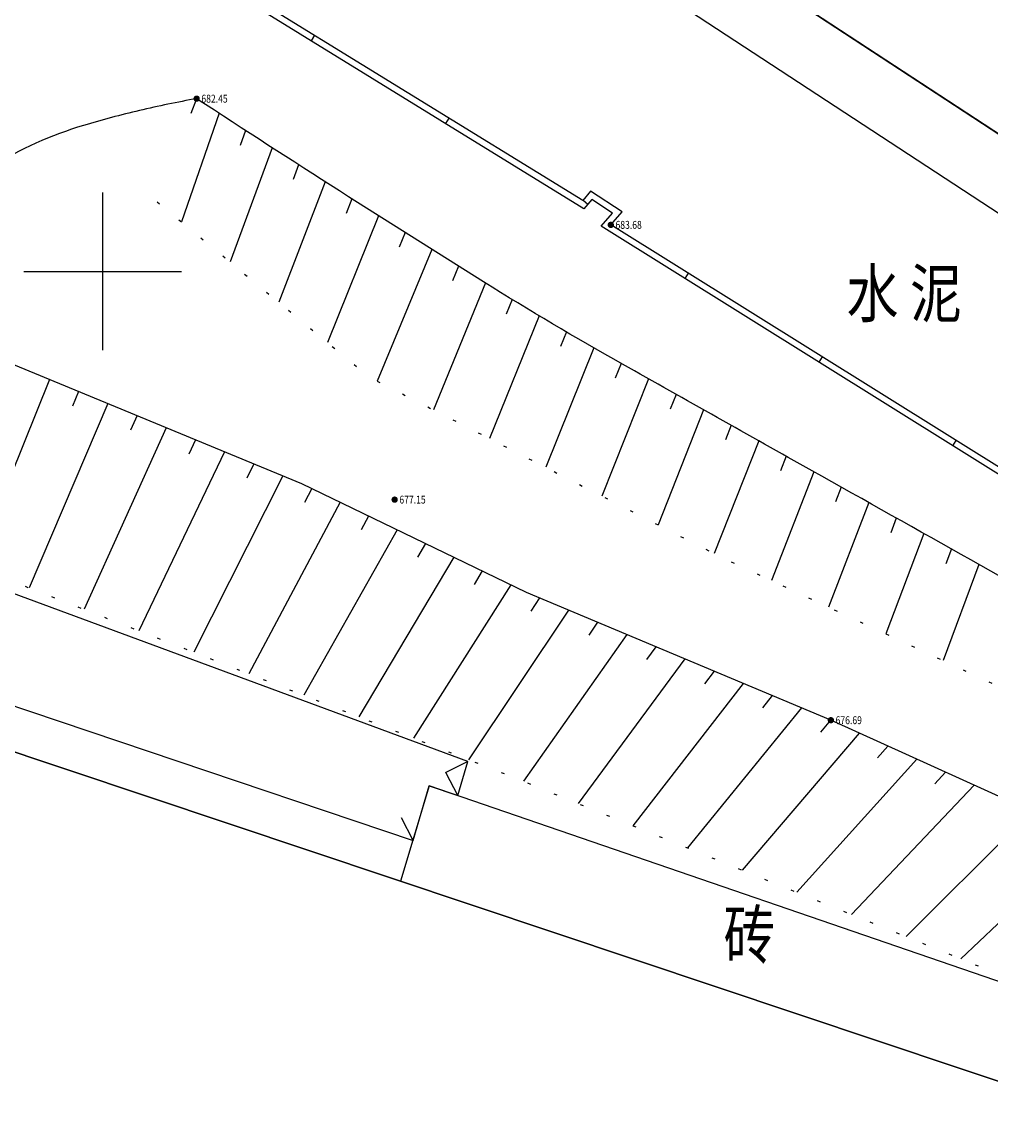
# Model space of a CAD drawing. Extents: x 445346 to 445559, y 3159493 to 3159755.
# Drawn here: x 445447 to 445478, y 3159623 to 3159658 of the extents above; entities that cross this region are included whole.
import ezdxf
from ezdxf.enums import TextEntityAlignment as Align

# ---------------------------------------------------------------- set-up
doc = ezdxf.new("R2010")
doc.units = 0
doc.header["$LTSCALE"] = 0.5
doc.linetypes.add('X4', pattern=[1.6, 0, -1.6])
doc.layers.get('0').update_dxf_attribs({"linetype": 'CONTINUOUS'})
doc.layers.add('ASSIST', color=7, linetype='CONTINUOUS', plot=False)
for name, color, linetype in [('DMTZ', 8, 'CONTINUOUS'), ('GCD', 8, 'CONTINUOUS'), ('JMD', 8, 'CONTINUOUS'), ('TK', 7, 'CONTINUOUS')]:
    doc.layers.add(name, color=color, linetype=linetype)
doc.styles.add('HZ', font='rs.shx', dxfattribs={"width": 0.8, "bigfont": 'hztxt.shx'})
doc.styles.add('宋体', font='txt')
doc.linetypes.add('10421', pattern='A,2,[150,AAA.SHX,S=1,R=0,X=0,Y=1],1e-11', length=2)

# ---------------------------------------------------------------- blocks, each defined once
blk = doc.blocks.new('GC200')
at = {"linetype": 'Continuous', "const_width": 0.2, "flags": 128}
blk.add_lwpolyline([(-0.1, 0, 1), (0.1, 0, 1)], format="xyb", close=True, dxfattribs=at)

msp = doc.modelspace()

# ---------------------------------------------------------------- linework, layer by layer
at = {"layer": 'ASSIST', "linetype": 'X4', "elevation": -377.673, "flags": 128}
for points in [[(445451.72, 3159652.208), (445458.445, 3159646.655), (445469.658, 3159640.917), (445479.868, 3159636.16), (445491.417, 3159629.477), (445499.241, 3159624.919), (445504.589, 3159622.366)], [(445444.184, 3159641.337), (445445.762, 3159640.721), (445462.947, 3159634.004), (445489.162, 3159623.362), (445495.827, 3159619.908)]]:
    msp.add_lwpolyline(points, dxfattribs=at)
at = {"layer": 'DMTZ', "linetype": 'Continuous'}
for p, q in [((445452.975, 3159655.471, -377.673), (445452.796, 3159655.004, -377.673)), ((445453.688, 3159655.007, -377.673), (445452.491, 3159651.571, -377.673)), ((445454.526, 3159654.462, -377.673), (445454.358, 3159653.991, -377.673)), ((445455.366, 3159653.919, -377.673), (445454.033, 3159650.298, -377.673)), ((445456.207, 3159653.377, -377.673), (445456.03, 3159652.91, -377.673)), ((445457.049, 3159652.838, -377.673), (445455.575, 3159649.025, -377.673)), ((445457.892, 3159652.3, -377.673), (445457.708, 3159651.835, -377.673)), ((445458.736, 3159651.763, -377.673), (445457.118, 3159647.751, -377.673)), ((445459.581, 3159651.229, -377.673), (445459.391, 3159650.766, -377.673)), ((445460.427, 3159650.696, -377.673), (445458.693, 3159646.528, -377.673)), ((445461.274, 3159650.164, -377.673), (445461.083, 3159649.702, -377.673)), ((445462.122, 3159649.635, -377.673), (445460.474, 3159645.617, -377.673)), ((445462.973, 3159649.11, -377.673), (445462.785, 3159648.647, -377.673)), ((445463.829, 3159648.593, -377.673), (445462.254, 3159644.706, -377.673)), ((445464.689, 3159648.083, -377.673), (445464.502, 3159647.619, -377.673)), ((445465.554, 3159647.58, -377.673), (445464.034, 3159643.795, -377.673)), ((445466.423, 3159647.086, -377.673), (445466.237, 3159646.621, -377.673)), ((445448.313, 3159646.577, -377.673), (445445.925, 3159640.658, -377.673)), ((445467.295, 3159646.595, -377.673), (445465.815, 3159642.884, -377.673)), ((445449.237, 3159646.195, -377.673), (445449.045, 3159645.733, -377.673)), ((445468.166, 3159646.105, -377.673), (445467.982, 3159645.64, -377.673)), ((445450.161, 3159645.813, -377.673), (445447.666, 3159639.977, -377.673)), ((445469.038, 3159645.615, -377.673), (445467.595, 3159641.973, -377.673)), ((445451.086, 3159645.431, -377.673), (445450.884, 3159644.973, -377.673)), ((445452.01, 3159645.049, -377.673), (445449.407, 3159639.297, -377.673)), ((445469.91, 3159645.125, -377.673), (445469.726, 3159644.66, -377.673)), ((445452.934, 3159644.667, -377.673), (445452.723, 3159644.214, -377.673)), ((445470.781, 3159644.635, -377.673), (445469.376, 3159641.062, -377.673)), ((445453.858, 3159644.285, -377.673), (445451.147, 3159638.617, -377.673)), ((445471.653, 3159644.145, -377.673), (445471.471, 3159643.68, -377.673)), ((445454.782, 3159643.903, -377.673), (445454.562, 3159643.454, -377.673)), ((445455.706, 3159643.521, -377.673), (445452.888, 3159637.936, -377.673)), ((445472.525, 3159643.656, -377.673), (445471.183, 3159640.206, -377.673)), ((445456.622, 3159643.121, -377.673), (445456.392, 3159642.677, -377.673)), ((445473.397, 3159643.166, -377.673), (445473.217, 3159642.7, -377.673)), ((445457.523, 3159642.686, -377.673), (445454.628, 3159637.256, -377.673)), ((445474.269, 3159642.677, -377.673), (445472.996, 3159639.362, -377.673)), ((445458.423, 3159642.251, -377.673), (445458.183, 3159641.812, -377.673)), ((445475.141, 3159642.187, -377.673), (445474.963, 3159641.72, -377.673)), ((445459.324, 3159641.816, -377.673), (445456.369, 3159636.576, -377.673)), ((445476.013, 3159641.698, -377.673), (445474.809, 3159638.517, -377.673)), ((445460.224, 3159641.381, -377.673), (445459.973, 3159640.948, -377.673)), ((445476.886, 3159641.209, -377.673), (445476.71, 3159640.741, -377.673)), ((445461.124, 3159640.946, -377.673), (445458.11, 3159635.895, -377.673)), ((445477.758, 3159640.72, -377.673), (445476.622, 3159637.672, -377.673)), ((445462.025, 3159640.511, -377.673), (445461.763, 3159640.085, -377.673)), ((445462.925, 3159640.075, -377.673), (445459.85, 3159635.215, -377.673)), ((445463.835, 3159639.662, -377.673), (445463.563, 3159639.242, -377.673)), ((445464.757, 3159639.274, -377.673), (445461.591, 3159634.534, -377.673)), ((445465.679, 3159638.887, -377.673), (445465.396, 3159638.475, -377.673)), ((445466.601, 3159638.5, -377.673), (445463.329, 3159633.849, -377.673)), ((445467.523, 3159638.113, -377.673), (445467.231, 3159637.707, -377.673)), ((445468.445, 3159637.725, -377.673), (445465.061, 3159633.146, -377.673)), ((445469.367, 3159637.338, -377.673), (445469.065, 3159636.94, -377.673)), ((445470.289, 3159636.951, -377.673), (445466.793, 3159632.443, -377.673)), ((445471.211, 3159636.564, -377.673), (445470.9, 3159636.172, -377.673)), ((445472.133, 3159636.177, -377.673), (445468.524, 3159631.74, -377.673)), ((445473.055, 3159635.789, -377.673), (445472.735, 3159635.405, -377.673)), ((445473.966, 3159635.377, -377.673), (445470.256, 3159631.037, -377.673)), ((445474.877, 3159634.964, -377.673), (445474.547, 3159634.588, -377.673)), ((445475.787, 3159634.551, -377.673), (445471.987, 3159630.334, -377.673)), ((445476.698, 3159634.138, -377.673), (445476.359, 3159633.771, -377.673)), ((445477.609, 3159633.725, -377.673), (445473.719, 3159629.631, -377.673)), ((445479.43, 3159632.899, -377.673), (445475.451, 3159628.928, -377.673)), ((445481.252, 3159632.073, -377.673), (445477.182, 3159628.225, -377.673))]:
    msp.add_line(p, q, dxfattribs=at)
at = {"layer": 'DMTZ', "linetype": '10421', "flags": 128}
msp.add_lwpolyline([(445452.975, 3159655.471, 0.014108), (445451.163, 3159655.096, 0.014246), (445449.392, 3159654.623, 0.066529), (445446.458, 3159653.304, -0.204383), (445445.385, 3159653.14, -0.309626), (445444.979, 3159653.604, 0.164825), (445444.512, 3159654.583, 0.040182), (445443.727, 3159655.269, 0.006986), (445438.869, 3159658.769, 0.034992), (445433.851, 3159661.779, 0.030978), (445426.138, 3159665.117)], format="xyb", dxfattribs=at)
at = {"layer": 'DMTZ', "linetype": 'Continuous', "flags": 128}
msp.add_lwpolyline([(445505.946, 3159625.578, -0.003296), (445491.347, 3159633.227, -0.005416), (445482.544, 3159638.036, -0.000173), (445472.471, 3159643.686, -0.00029), (445466.468, 3159647.061, -0.011182), (445462.062, 3159649.672, -0.005312), (445452.975, 3159655.471)], format="xyb", dxfattribs=at)
at = {"layer": 'DMTZ', "linetype": 'Continuous', "elevation": -377.673, "flags": 128}
msp.add_lwpolyline([(445499.393, 3159621.123), (445493.716, 3159624.97), (445488.378, 3159629.7), (445487.786, 3159629.11), (445473.068, 3159635.784), (445463.429, 3159639.832), (445456.311, 3159643.271), (445446.565, 3159647.299)], dxfattribs=at)
at = {"layer": 'JMD', "linetype": 'Continuous'}
for p, q in [((445456.709, 3159657.478, -377.673), (445456.604, 3159657.307, -377.673)), ((445460.966, 3159654.855, -377.673), (445460.861, 3159654.685, -377.673)), ((445465.218, 3159652.258, -377.673), (445465.372, 3159652.13, -377.673)), ((445468.546, 3159649.943, -377.673), (445468.44, 3159649.774, -377.673)), ((445472.788, 3159647.295, -377.673), (445472.682, 3159647.126, -377.673)), ((445477.029, 3159644.648, -377.673), (445476.923, 3159644.478, -377.673)), ((445461.565, 3159634.481, -377.673), (445460.851, 3159634.122, -377.673)), ((445461.248, 3159633.394, -377.673), (445460.88, 3159634.105, -377.673)), ((445459.836, 3159631.977, -377.673), (445459.467, 3159632.687, -377.673))]:
    msp.add_line(p, q, dxfattribs=at)
at = {"layer": 'JMD', "linetype": 'Continuous', "flags": 128}
for points, elevation in [([(445462.492, 3159664.757), (445463.362, 3159666.088), (445464.264, 3159667.408), (445464.377, 3159667.573), (445467.663, 3159672.384), (445470.375, 3159670.64), (445473.691, 3159675.577), (445510.301, 3159651.596), (445509.263, 3159650.175), (445514.601, 3159646.273), (445511.721, 3159641.945), (445513.174, 3159640.882), (445507.274, 3159632.809), (445504.266, 3159634.83), (445505.428, 3159636.54), (445500.533, 3159639.864)], -375.081), ([(445461.247, 3159633.394), (445461.565, 3159634.481), (445444.132, 3159640.916), (445443.035, 3159637.631), (445459.836, 3159631.977), (445460.347, 3159633.703)], -377.673), ([(445442.635, 3159616.103), (445441.67, 3159613.446), (445434.82, 3159615.85), (445435.657, 3159618.31), (445424.573, 3159622.105), (445430.84, 3159640.255), (445495.15, 3159618.736), (445488.911, 3159600.391), (445481.39, 3159602.93), (445454.781, 3159611.695)], -377.673), ([(445481.37, 3159626.483), (445460.347, 3159633.703), (445459.436, 3159630.687), (445480.483, 3159623.644)], -377.673)]:
    msp.add_lwpolyline(points, close=True, dxfattribs=dict(at, elevation=elevation))
at = {"layer": 'JMD', "color": 8, "linetype": 'Continuous', "elevation": 677.028, "flags": 128}
msp.add_lwpolyline([(445506.719, 3159626.114), (445466.095, 3159651.474), (445466.457, 3159651.883), (445465.453, 3159652.538), (445465.205, 3159652.243), (445454.076, 3159659.099), (445453.981, 3159659.155), (445454.108, 3159659.372), (445449.664, 3159661.962), (445445.032, 3159664.381), (445438.789, 3159666.084), (445438.717, 3159665.682), (445435.657, 3159666.507), (445429.381, 3159667.348), (445424.922, 3159664.603), (445422.265, 3159658.652)], dxfattribs=at)
at = {"layer": 'JMD', "linetype": 'Continuous', "flags": 128}
for points, elevation in [([(445506.613, 3159625.944), (445465.788, 3159651.429), (445466.154, 3159651.842), (445465.492, 3159652.273), (445465.247, 3159651.982), (445453.973, 3159658.928), (445453.708, 3159659.083), (445453.834, 3159659.299), (445449.567, 3159661.787), (445444.958, 3159664.194), (445438.947, 3159665.834), (445438.876, 3159665.432), (445435.617, 3159666.31), (445429.426, 3159667.14), (445425.079, 3159664.465), (445422.448, 3159658.571)], 677.028), ([(445513.174, 3159640.882), (445507.274, 3159632.809), (445504.266, 3159634.83), (445505.428, 3159636.54), (445500.533, 3159639.864), (445494.689, 3159643.678), (445493.472, 3159641.966), (445461.343, 3159662.999), (445462.492, 3159664.757), (445494.689, 3159643.678)], 683.778), ([(445495.15, 3159618.736), (445430.84, 3159640.255)], -377.673)]:
    msp.add_lwpolyline(points, dxfattribs=dict(at, elevation=elevation))
at = {"layer": 'JMD', "color": 7, "linetype": 'Continuous', "elevation": -375.081, "flags": 128}
msp.add_lwpolyline([(445466.095, 3159651.474), (445466.457, 3159651.883), (445465.453, 3159652.538), (445465.205, 3159652.243)], dxfattribs=at)
at = {"layer": 'TK', "linetype": 'Continuous'}
for p, q in [((445450, 3159647.5), (445450, 3159652.5)), ((445447.5, 3159650), (445452.5, 3159650))]:
    msp.add_line(p, q, dxfattribs=at)

# ---------------------------------------------------------------- block references
at = {"layer": 'GCD', "color": 8, "linetype": 'Continuous'}
ref = msp.add_blockref('GC200', (445452.975, 3159655.471, 682.449), dxfattribs=dict(at, xscale=0.5, yscale=0.5, zscale=0.5))
ref.add_attrib('height', '682.45', dxfattribs={"color": 8, "linetype": 'Continuous', "height": 0.25, "style": 'HZ', "width": 0.8}).set_placement((445453.125, 3159655.471, 682.449), align=Align.MIDDLE_LEFT)
ref = msp.add_blockref('GC200', (445466.095, 3159651.474, 683.677), dxfattribs=dict(at, xscale=0.5, yscale=0.5, zscale=0.5))
ref.add_attrib('height', '683.68', dxfattribs={"color": 8, "linetype": 'Continuous', "height": 0.25, "style": 'HZ', "width": 0.8}).set_placement((445466.245, 3159651.474, 683.677), align=Align.MIDDLE_LEFT)
ref = msp.add_blockref('GC200', (445459.248, 3159642.771, 677.152), dxfattribs=dict(at, xscale=0.5, yscale=0.5, zscale=0.5))
ref.add_attrib('height', '677.15', dxfattribs={"color": 8, "linetype": 'Continuous', "height": 0.25, "style": 'HZ', "width": 0.8}).set_placement((445459.398, 3159642.771, 677.152), align=Align.MIDDLE_LEFT)
ref = msp.add_blockref('GC200', (445473.068, 3159635.784, 676.688), dxfattribs=dict(at, xscale=0.5, yscale=0.5, zscale=0.5))
ref.add_attrib('height', '676.69', dxfattribs={"color": 8, "linetype": 'Continuous', "height": 0.25, "style": 'HZ', "width": 0.8}).set_placement((445473.218, 3159635.784, 676.688), align=Align.MIDDLE_LEFT)

# ---------------------------------------------------------------- texts
at = {"layer": 'JMD', "color": 8, "linetype": 'Continuous', "style": '宋体', "width": 0.8}
for s, p in [('水 泥', (445475.394, 3159649.109, -377.673)), ('砖', (445470.487, 3159628.797, -377.673))]:
    msp.add_text(s, height=1.5, dxfattribs=at).set_placement(p, align=Align.MIDDLE)

doc.saveas('drawing.dxf')
